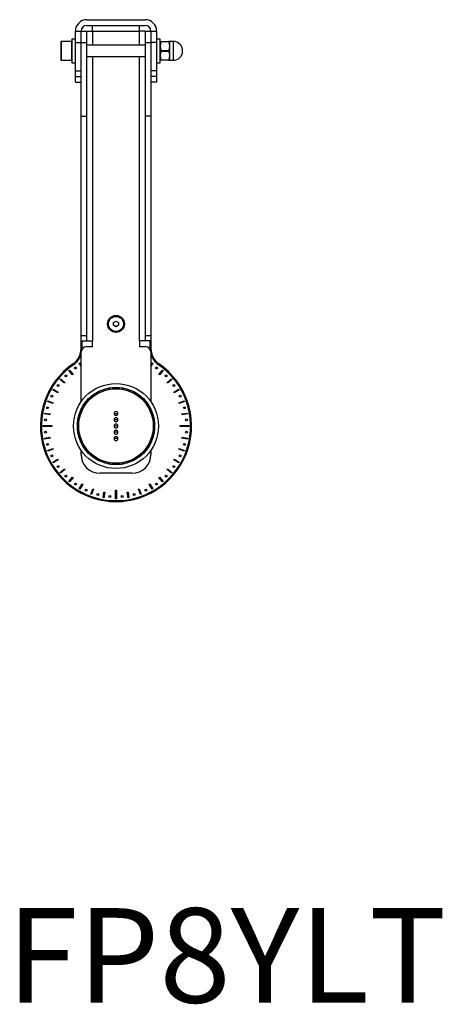
# Model space of a CAD drawing. Units: millimetres. Extents: x 90 to 1399, y 570 to 1487.
# Drawn here: x 1038 to 1262, y 580 to 1101 of the extents above; entities that cross this region are included whole.
import ezdxf

# ---------------------------------------------------------------- set-up
doc = ezdxf.new("R2010")
doc.units = ezdxf.units.MM
doc.layers.add('Dims', color=5, linetype='Continuous')

msp = doc.modelspace()

# ---------------------------------------------------------------- linework, layer by layer
at = {"color": 7, "linetype": 'Continuous', "lineweight": 25}
for p, q in [((1073.628, 1101.341), (1104.628, 1101.341)), ((1067.628, 1089.341), (1067.628, 1095.341)), ((1067.628, 1095.341), (1070.628, 1095.341)), ((1070.628, 1095.341), (1073.628, 1095.341)), ((1070.628, 1089.341), (1070.628, 1095.341)), ((1073.628, 1098.341), (1104.628, 1098.341)), ((1073.628, 1089.341), (1073.628, 1095.341)), ((1073.628, 1095.341), (1076.628, 1095.341)), ((1076.628, 1095.341), (1076.628, 1098.341)), ((1076.628, 1095.341), (1101.628, 1095.341)), ((1076.628, 1095.341), (1076.628, 1087.841)), ((1101.628, 1095.341), (1101.628, 1098.341)), ((1104.628, 1095.341), (1101.628, 1095.341)), ((1101.628, 1087.841), (1101.628, 1095.341)), ((1104.628, 1095.341), (1107.628, 1095.341)), ((1104.628, 1095.341), (1104.628, 1089.341)), ((1107.628, 1095.341), (1107.628, 1089.341)), ((1107.628, 1095.341), (1110.628, 1095.341)), ((1110.628, 1095.341), (1110.628, 1089.341)), ((1065.628, 1089.841), (1060.028, 1089.841)), ((1060.028, 1089.841), (1060.028, 1079.841)), ((1065.628, 1089.841), (1065.628, 1079.841)), ((1067.628, 1091.091), (1065.828, 1091.091)), ((1065.828, 1091.091), (1065.828, 1078.591)), ((1067.628, 1074.341), (1067.628, 1089.341)), ((1067.628, 1089.341), (1070.628, 1089.341)), ((1070.628, 1050.341), (1070.628, 1089.341)), ((1070.628, 1089.341), (1073.628, 1089.341)), ((1070.628, 1074.341), (1070.628, 1089.341)), ((1073.628, 1050.341), (1073.628, 1089.341)), ((1104.628, 1089.341), (1104.628, 1050.341)), ((1104.628, 1089.341), (1107.628, 1089.341)), ((1107.628, 1089.341), (1107.628, 1050.341)), ((1110.628, 1089.341), (1107.628, 1089.341)), ((1107.628, 1089.341), (1107.628, 1074.341)), ((1112.428, 1091.091), (1110.628, 1091.091)), ((1110.628, 1089.341), (1110.628, 1074.341)), ((1112.428, 1078.591), (1112.428, 1091.091)), ((1112.428, 1089.841), (1112.794, 1089.841)), ((1112.794, 1089.591), (1112.428, 1087.341)), ((1112.794, 1089.841), (1117.061, 1089.841)), ((1117.061, 1089.591), (1112.794, 1089.591)), ((1117.428, 1089.841), (1117.061, 1089.841)), ((1117.061, 1089.591), (1117.428, 1087.341)), ((1119.428, 1089.841), (1117.428, 1089.841)), ((1117.428, 1089.841), (1117.428, 1087.341)), ((1119.428, 1089.841), (1119.428, 1079.841)), ((1104.628, 1087.841), (1073.628, 1087.841)), ((1112.428, 1087.341), (1112.794, 1085.091)), ((1112.794, 1084.591), (1112.428, 1082.341)), ((1112.794, 1085.091), (1117.061, 1085.091)), ((1117.061, 1084.591), (1112.794, 1084.591)), ((1117.428, 1087.341), (1117.061, 1085.091)), ((1117.061, 1084.591), (1117.428, 1082.341)), ((1117.428, 1087.341), (1117.428, 1082.341)), ((1060.028, 1079.841), (1065.628, 1079.841)), ((1065.828, 1078.591), (1067.628, 1078.591)), ((1073.628, 1081.841), (1104.628, 1081.841)), ((1076.628, 1081.841), (1076.628, 931.341)), ((1101.628, 931.341), (1101.628, 1081.841)), ((1110.628, 1078.591), (1112.428, 1078.591)), ((1112.428, 1082.341), (1112.794, 1080.091)), ((1112.794, 1079.841), (1112.428, 1079.841)), ((1112.794, 1080.091), (1117.061, 1080.091)), ((1117.061, 1079.841), (1112.794, 1079.841)), ((1117.428, 1082.341), (1117.061, 1080.091)), ((1117.061, 1079.841), (1117.428, 1079.841)), ((1117.428, 1082.341), (1117.428, 1079.841)), ((1117.428, 1079.841), (1119.428, 1079.841)), ((1067.628, 1074.341), (1070.628, 1074.341)), ((1067.628, 1071.341), (1067.628, 1074.341)), ((1110.628, 1074.341), (1107.628, 1074.341)), ((1110.628, 1074.341), (1110.628, 1071.341)), ((1067.628, 1071.341), (1070.628, 1071.341)), ((1067.628, 1068.341), (1067.628, 1071.341)), ((1067.628, 1068.341), (1070.628, 1068.341)), ((1110.628, 1071.341), (1107.628, 1071.341)), ((1110.628, 1068.341), (1107.628, 1068.341)), ((1110.628, 1071.341), (1110.628, 1068.341)), ((1070.628, 934.077), (1070.628, 1050.341)), ((1070.628, 1050.341), (1073.628, 1050.341)), ((1073.628, 934.077), (1073.628, 1050.341)), ((1104.628, 1050.341), (1104.628, 934.077)), ((1107.628, 1050.341), (1104.628, 1050.341)), ((1107.628, 1050.341), (1107.628, 934.077)), ((1087.878, 941.063), (1089.128, 941.784)), ((1087.878, 939.619), (1087.878, 941.063)), ((1089.128, 938.898), (1087.878, 939.619)), ((1089.128, 941.784), (1090.378, 941.063)), ((1090.378, 939.619), (1089.128, 938.898)), ((1090.378, 941.063), (1090.378, 939.619)), ((1073.628, 934.077), (1070.628, 934.077)), ((1070.628, 931.612), (1070.628, 934.077)), ((1073.628, 931.612), (1073.628, 934.077)), ((1107.628, 934.077), (1104.628, 934.077)), ((1104.628, 934.077), (1104.628, 931.612)), ((1107.628, 934.077), (1107.628, 931.612)), ((1070.628, 927.423), (1070.628, 931.612)), ((1070.759, 931.341), (1073.899, 931.341)), ((1071.128, 927.423), (1071.119, 926.985)), ((1071.128, 927.423), (1071.128, 931.341)), ((1073.628, 928.341), (1076.628, 928.341)), ((1073.899, 931.341), (1076.628, 931.341)), ((1076.628, 928.341), (1076.628, 931.341)), ((1104.356, 931.341), (1101.628, 931.341)), ((1101.628, 931.341), (1101.628, 928.341)), ((1101.628, 928.341), (1104.628, 928.341)), ((1107.497, 931.341), (1104.356, 931.341)), ((1107.128, 931.341), (1107.128, 927.423)), ((1107.137, 926.985), (1107.128, 927.423)), ((1107.628, 931.612), (1107.628, 927.423)), ((1070.628, 899.147), (1070.628, 925.341)), ((1107.628, 925.341), (1107.628, 899.147)), ((1069.705, 919.583), (1070.051, 919.783)), ((1070.628, 917.984), (1069.705, 919.583)), ((1070.051, 919.783), (1070.628, 918.784)), ((1107.628, 918.784), (1108.205, 919.783)), ((1108.551, 919.583), (1107.628, 917.984)), ((1108.205, 919.783), (1108.551, 919.583)), ((1064.227, 915.705), (1064.534, 915.962)), ((1066.156, 913.407), (1064.227, 915.705)), ((1064.534, 915.962), (1066.462, 913.664)), ((1066.462, 913.664), (1066.156, 913.407)), ((1111.794, 913.664), (1113.722, 915.962)), ((1112.1, 913.407), (1111.794, 913.664)), ((1114.028, 915.705), (1112.1, 913.407)), ((1113.722, 915.962), (1114.028, 915.705)), ((1059.507, 910.935), (1059.764, 911.241)), ((1061.805, 909.007), (1059.507, 910.935)), ((1059.764, 911.241), (1062.062, 909.313)), ((1062.062, 909.313), (1061.805, 909.007)), ((1116.194, 909.313), (1118.492, 911.241)), ((1116.451, 909.007), (1116.194, 909.313)), ((1118.749, 910.935), (1116.451, 909.007)), ((1118.492, 911.241), (1118.749, 910.935)), ((1055.686, 905.418), (1055.886, 905.764)), ((1058.284, 903.918), (1055.686, 905.418)), ((1055.886, 905.764), (1058.484, 904.264)), ((1058.484, 904.264), (1058.284, 903.918)), ((1119.772, 904.264), (1122.37, 905.764)), ((1119.972, 903.918), (1119.772, 904.264)), ((1122.57, 905.418), (1119.972, 903.918)), ((1122.37, 905.764), (1122.57, 905.418)), ((1052.881, 899.321), (1053.018, 899.697)), ((1055.7, 898.295), (1052.881, 899.321)), ((1053.018, 899.697), (1055.837, 898.671)), ((1055.837, 898.671), (1055.7, 898.295)), ((1122.418, 898.671), (1125.238, 899.697)), ((1122.555, 898.295), (1122.418, 898.671)), ((1125.374, 899.321), (1122.555, 898.295)), ((1125.238, 899.697), (1125.374, 899.321)), ((1051.178, 892.829), (1051.247, 893.223)), ((1054.132, 892.308), (1051.178, 892.829)), ((1051.247, 893.223), (1054.202, 892.702)), ((1054.202, 892.702), (1054.132, 892.308)), ((1088.128, 893.008), (1089.128, 893.008)), ((1089.128, 893.008), (1090.128, 893.008)), ((1124.054, 892.702), (1127.008, 893.223)), ((1124.123, 892.308), (1124.054, 892.702)), ((1127.078, 892.829), (1124.123, 892.308)), ((1127.008, 893.223), (1127.078, 892.829)), ((1050.628, 886.141), (1050.628, 886.541)), ((1050.628, 886.541), (1055.128, 886.541)), ((1055.128, 886.141), (1050.628, 886.141)), ((1055.128, 886.541), (1055.128, 886.141)), ((1089.128, 889.674), (1088.128, 889.674)), ((1089.128, 886.341), (1088.128, 886.341)), ((1090.128, 889.674), (1089.128, 889.674)), ((1090.128, 886.341), (1089.128, 886.341)), ((1123.128, 886.141), (1123.128, 886.541)), ((1123.128, 886.541), (1127.628, 886.541)), ((1127.628, 886.141), (1123.128, 886.141)), ((1127.628, 886.541), (1127.628, 886.141)), ((1089.128, 883.008), (1088.128, 883.008)), ((1090.128, 883.008), (1089.128, 883.008)), ((1051.178, 879.852), (1054.132, 880.373)), ((1051.247, 879.458), (1051.178, 879.852)), ((1054.202, 879.979), (1051.247, 879.458)), ((1054.132, 880.373), (1054.202, 879.979)), ((1089.128, 879.674), (1088.128, 879.674)), ((1090.128, 879.674), (1089.128, 879.674)), ((1124.054, 879.979), (1124.123, 880.373)), ((1127.008, 879.458), (1124.054, 879.979)), ((1124.123, 880.373), (1127.078, 879.852)), ((1127.078, 879.852), (1127.008, 879.458)), ((1052.881, 873.361), (1055.7, 874.387)), ((1053.018, 872.985), (1052.881, 873.361)), ((1055.837, 874.011), (1053.018, 872.985)), ((1055.7, 874.387), (1055.837, 874.011)), ((1070.628, 871.341), (1070.628, 873.535)), ((1107.628, 873.535), (1107.628, 871.341)), ((1122.418, 874.011), (1122.555, 874.387)), ((1125.238, 872.985), (1122.418, 874.011)), ((1122.555, 874.387), (1125.374, 873.361)), ((1125.374, 873.361), (1125.238, 872.985)), ((1055.686, 867.264), (1058.284, 868.764)), ((1055.886, 866.918), (1055.686, 867.264)), ((1058.484, 868.418), (1055.886, 866.918)), ((1058.284, 868.764), (1058.484, 868.418)), ((1119.772, 868.418), (1119.972, 868.764)), ((1122.37, 866.918), (1119.772, 868.418)), ((1119.972, 868.764), (1122.57, 867.264)), ((1122.57, 867.264), (1122.37, 866.918)), ((1059.507, 861.747), (1061.805, 863.675)), ((1059.764, 861.44), (1059.507, 861.747)), ((1062.062, 863.369), (1059.764, 861.44)), ((1061.805, 863.675), (1062.062, 863.369)), ((1097.628, 861.341), (1080.628, 861.341)), ((1116.194, 863.369), (1116.451, 863.675)), ((1118.492, 861.44), (1116.194, 863.369)), ((1116.451, 863.675), (1118.749, 861.747)), ((1118.749, 861.747), (1118.492, 861.44)), ((1064.227, 856.977), (1066.156, 859.275)), ((1064.534, 856.72), (1064.227, 856.977)), ((1066.462, 859.018), (1064.534, 856.72)), ((1066.156, 859.275), (1066.462, 859.018)), ((1069.705, 853.099), (1071.205, 855.697)), ((1071.551, 855.497), (1070.051, 852.899)), ((1071.205, 855.697), (1071.551, 855.497)), ((1106.705, 855.497), (1107.051, 855.697)), ((1108.205, 852.899), (1106.705, 855.497)), ((1107.051, 855.697), (1108.551, 853.099)), ((1111.794, 859.018), (1112.1, 859.275)), ((1113.722, 856.72), (1111.794, 859.018)), ((1112.1, 859.275), (1114.028, 856.977)), ((1114.028, 856.977), (1113.722, 856.72)), ((1070.051, 852.899), (1069.705, 853.099)), ((1075.772, 850.231), (1076.798, 853.05)), ((1076.148, 850.094), (1075.772, 850.231)), ((1077.174, 852.913), (1076.148, 850.094)), ((1076.798, 853.05), (1077.174, 852.913)), ((1082.245, 848.461), (1082.766, 851.415)), ((1083.16, 851.346), (1082.639, 848.391)), ((1082.766, 851.415), (1083.16, 851.346)), ((1088.928, 852.341), (1089.328, 852.341)), ((1088.928, 847.841), (1088.928, 852.341)), ((1089.328, 852.341), (1089.328, 847.841)), ((1095.095, 851.346), (1095.489, 851.415)), ((1095.616, 848.391), (1095.095, 851.346)), ((1095.489, 851.415), (1096.01, 848.461)), ((1101.082, 852.913), (1101.457, 853.05)), ((1102.108, 850.094), (1101.082, 852.913)), ((1101.457, 853.05), (1102.483, 850.231)), ((1102.483, 850.231), (1102.108, 850.094)), ((1108.551, 853.099), (1108.205, 852.899)), ((1082.639, 848.391), (1082.245, 848.461)), ((1089.328, 847.841), (1088.928, 847.841)), ((1096.01, 848.461), (1095.616, 848.391))]:
    msp.add_line(p, q, dxfattribs=at)
for centre, radius in [((1089.128, 940.341), 4.48), ((1089.128, 940.341), 4), ((1067.634, 917.037), 0.5), ((1110.621, 917.037), 0.5), ((1062.63, 912.838), 0.5), ((1115.625, 912.838), 0.5), ((1058.432, 907.834), 0.5), ((1089.128, 886.341), 22.5), ((1119.824, 907.834), 0.5), ((1055.166, 902.178), 0.5), ((1089.128, 886.341), 19.723), ((1123.09, 902.178), 0.5), ((1052.932, 896.04), 0.5), ((1125.324, 896.04), 0.5), ((1051.798, 889.607), 0.5), ((1126.458, 889.607), 0.5), ((1051.798, 883.075), 0.5), ((1126.458, 883.075), 0.5), ((1052.932, 876.642), 0.5), ((1125.324, 876.642), 0.5), ((1055.166, 870.504), 0.5), ((1123.09, 870.504), 0.5), ((1058.432, 864.847), 0.5), ((1119.824, 864.847), 0.5), ((1062.63, 859.844), 0.5), ((1115.625, 859.844), 0.5), ((1067.634, 855.645), 0.5), ((1110.621, 855.645), 0.5), ((1073.291, 852.379), 0.5), ((1079.429, 850.145), 0.5), ((1085.862, 849.011), 0.5), ((1092.394, 849.011), 0.5), ((1098.826, 850.145), 0.5), ((1104.964, 852.379), 0.5)]:
    msp.add_circle(centre, radius, dxfattribs=at)
for centre, radius, start, end in [((1073.628, 1095.341), 6, 90, 180), ((1104.628, 1095.341), 6, 0, 90), ((1073.628, 1095.341), 3, 90, 180), ((1104.628, 1095.341), 3, 0, 90), ((1060.028, 1089.641), 0.2, 90, 180), ((1065.628, 1089.641), 0.2, 0, 90), ((1119.428, 1084.841), 5, 270, 90), ((1060.028, 1080.041), 0.2, 180, 270), ((1065.628, 1080.041), 0.2, 270, 0), ((1060.628, 927.423), 10, 304.75023, 0), ((1073.628, 925.341), 3, 90, 180), ((1104.628, 925.341), 3, 0, 90), ((1117.628, 927.423), 10, 180, 235.24977), ((1060.628, 927.423), 10.5, 304.75023, 342.24721), ((1117.628, 927.423), 10.5, 197.75279, 235.24977), ((1089.128, 886.341), 40, 124.75023, 55.24977), ((1089.128, 886.341), 39.5, 124.75023, 55.24977), ((1089.128, 893.008), 1, 0, 180), ((1089.128, 893.008), 1, 180, 360), ((1089.128, 889.674), 1, 360, 180), ((1089.128, 889.674), 1, 180, 0), ((1089.128, 886.341), 1, 360, 180), ((1089.128, 886.341), 1, 180, 0), ((1089.128, 883.008), 1, 0, 180), ((1089.128, 883.008), 1, 180, 360), ((1089.128, 879.674), 1, 0, 180), ((1089.128, 879.674), 1, 180, 0), ((1080.628, 871.341), 10, 180, 270), ((1097.628, 871.341), 10, 270, 0)]:
    msp.add_arc(centre, radius, start, end, dxfattribs=at)
for points, knots in [([(1059.828, 1089.641), (1059.828, 1089.577), (1059.828, 1089.478), (1059.828, 1088.88), (1059.828, 1088.26), (1059.828, 1087.491), (1059.828, 1086.374), (1059.828, 1085.445), (1059.828, 1084.841)], [0, 0, 0, 0, 0.2394568, 0.3683607, 0.5, 0.6316393, 0.7605432, 1, 1, 1, 1]), ([(1112.794, 1089.591), (1112.806, 1089.632), (1112.828, 1089.715), (1112.832, 1089.8), (1112.817, 1089.837), (1112.8, 1089.84), (1112.794, 1089.841)], [0, 0, 0, 0, 0.2912171, 0.5829453, 0.865732, 1, 1, 1, 1]), ([(1117.061, 1089.591), (1117.05, 1089.632), (1117.027, 1089.715), (1117.023, 1089.8), (1117.038, 1089.837), (1117.056, 1089.84), (1117.061, 1089.841)], [0, 0, 0, 0, 0.2912171, 0.5829453, 0.8657322, 1, 1, 1, 1]), ([(1059.828, 1084.841), (1059.828, 1084.237), (1059.828, 1083.308), (1059.828, 1082.191), (1059.828, 1081.422), (1059.828, 1080.802), (1059.828, 1080.204), (1059.828, 1080.105), (1059.828, 1080.041)], [0, 0, 0, 0, 0.2394568, 0.3683607, 0.5, 0.6316393, 0.7605432, 1, 1, 1, 1]), ([(1112.794, 1085.091), (1112.806, 1085.045), (1112.828, 1084.954), (1112.832, 1084.797), (1112.817, 1084.674), (1112.8, 1084.611), (1112.794, 1084.591)], [0, 0, 0, 0, 0.29121717, 0.58294548, 0.8657324, 1, 1, 1, 1]), ([(1117.061, 1084.591), (1117.05, 1084.637), (1117.027, 1084.728), (1117.023, 1084.884), (1117.038, 1085.007), (1117.056, 1085.071), (1117.061, 1085.091)], [0, 0, 0, 0, 0.2912171, 0.5829453, 0.8657322, 1, 1, 1, 1]), ([(1112.794, 1079.841), (1112.806, 1079.845), (1112.828, 1079.854), (1112.832, 1079.925), (1112.817, 1080.011), (1112.8, 1080.072), (1112.794, 1080.091)], [0, 0, 0, 0, 0.2912171, 0.5829453, 0.865732, 1, 1, 1, 1]), ([(1117.061, 1079.841), (1117.05, 1079.845), (1117.027, 1079.854), (1117.023, 1079.925), (1117.038, 1080.011), (1117.056, 1080.072), (1117.061, 1080.091)], [0, 0, 0, 0, 0.2912171, 0.5829453, 0.8657322, 1, 1, 1, 1]), ([(1070.628, 931.612), (1070.638, 931.506), (1070.652, 931.357), (1070.735, 931.345), (1070.759, 931.341)], [0, 0, 0, 0, 0.71042458, 1, 1, 1, 1]), ([(1073.899, 931.341), (1073.81, 931.354), (1073.653, 931.377), (1073.635, 931.541), (1073.628, 931.612)], [0, 0, 0, 0, 0.564124, 1, 1, 1, 1]), ([(1104.628, 931.612), (1104.615, 931.523), (1104.591, 931.366), (1104.428, 931.348), (1104.356, 931.341)], [0, 0, 0, 0, 0.564124, 1, 1, 1, 1]), ([(1107.497, 931.341), (1107.548, 931.364), (1107.621, 931.397), (1107.626, 931.564), (1107.628, 931.612)], [0, 0, 0, 0, 0.7104244, 1, 1, 1, 1]), ([(1068.658, 886.341), (1068.724, 887.589), (1068.861, 890.161), (1070, 893.976), (1071.888, 897.645), (1074.55, 900.918), (1077.288, 903.142), (1079.695, 904.548), (1082.156, 905.668), (1085.308, 906.575), (1089.128, 906.925), (1092.948, 906.575), (1096.763, 905.478), (1100.432, 903.578), (1103.705, 900.919), (1105.928, 898.181), (1107.336, 895.773), (1108.451, 893.313), (1109.396, 890.161), (1109.532, 887.589), (1109.598, 886.341)], [0, 0, 0, 0, 0.0582484, 0.1199858, 0.18429, 0.2499587, 0.3156275, 0.3478167, 0.3800142, 0.4417516, 0.5, 0.5582484, 0.6199858, 0.68429, 0.7499587, 0.8156275, 0.8478167, 0.8800142, 0.9417516, 1, 1, 1, 1]), ([(1109.356, 886.341), (1109.291, 887.575), (1109.156, 890.116), (1108.03, 893.886), (1106.164, 897.512), (1103.533, 900.747), (1100.828, 902.944), (1098.449, 904.333), (1096.017, 905.441), (1092.903, 906.337), (1089.128, 906.683), (1085.353, 906.337), (1081.582, 905.253), (1077.957, 903.374), (1074.722, 900.747), (1072.525, 898.041), (1071.135, 895.662), (1070.032, 893.231), (1069.099, 890.116), (1068.964, 887.575), (1068.899, 886.341)], [0, 0, 0, 0, 0.0582484, 0.1199858, 0.18429, 0.2499587, 0.3156275, 0.3478167, 0.3800142, 0.4417516, 0.5, 0.5582484, 0.6199858, 0.68429, 0.7499587, 0.8156275, 0.8478167, 0.8800142, 0.9417516, 1, 1, 1, 1]), ([(1109.598, 886.341), (1109.531, 885.092), (1109.395, 882.521), (1108.256, 878.706), (1106.367, 875.037), (1103.705, 871.763), (1100.968, 869.54), (1098.56, 868.134), (1096.1, 867.013), (1092.948, 866.107), (1089.128, 865.756), (1085.307, 866.107), (1081.492, 867.204), (1077.824, 869.104), (1074.55, 871.763), (1072.327, 874.501), (1070.92, 876.908), (1069.805, 879.369), (1068.86, 882.521), (1068.724, 885.093), (1068.658, 886.341)], [0, 0, 0, 0, 0.0582484, 0.1199858, 0.18429, 0.2499587, 0.3156275, 0.3478167, 0.3800142, 0.4417516, 0.5, 0.5582484, 0.6199858, 0.68429, 0.7499587, 0.8156275, 0.8478167, 0.8800142, 0.9417516, 1, 1, 1, 1]), ([(1068.899, 886.341), (1068.965, 885.107), (1069.1, 882.566), (1070.225, 878.796), (1072.092, 875.17), (1074.722, 871.935), (1077.427, 869.738), (1079.807, 868.349), (1082.238, 867.241), (1085.353, 866.345), (1089.128, 865.999), (1092.903, 866.345), (1096.673, 867.429), (1100.298, 869.307), (1103.534, 871.935), (1105.73, 874.641), (1107.121, 877.02), (1108.223, 879.451), (1109.157, 882.566), (1109.291, 885.107), (1109.356, 886.341)], [0, 0, 0, 0, 0.0582484, 0.1199858, 0.18429, 0.2499587, 0.3156275, 0.3478167, 0.3800142, 0.4417516, 0.5, 0.5582484, 0.6199858, 0.68429, 0.7499587, 0.8156275, 0.8478167, 0.8800142, 0.9417516, 1, 1, 1, 1])]:
    msp.add_open_spline(points, degree=3, knots=knots, dxfattribs=at)

# ---------------------------------------------------------------- texts
at = {"layer": 'Dims', "color": 7, "oblique": 10}
msp.add_text('FP8YLT', height=50, rotation=360, dxfattribs=at).set_placement((1031.232, 581.229))

doc.saveas('drawing.dxf')
